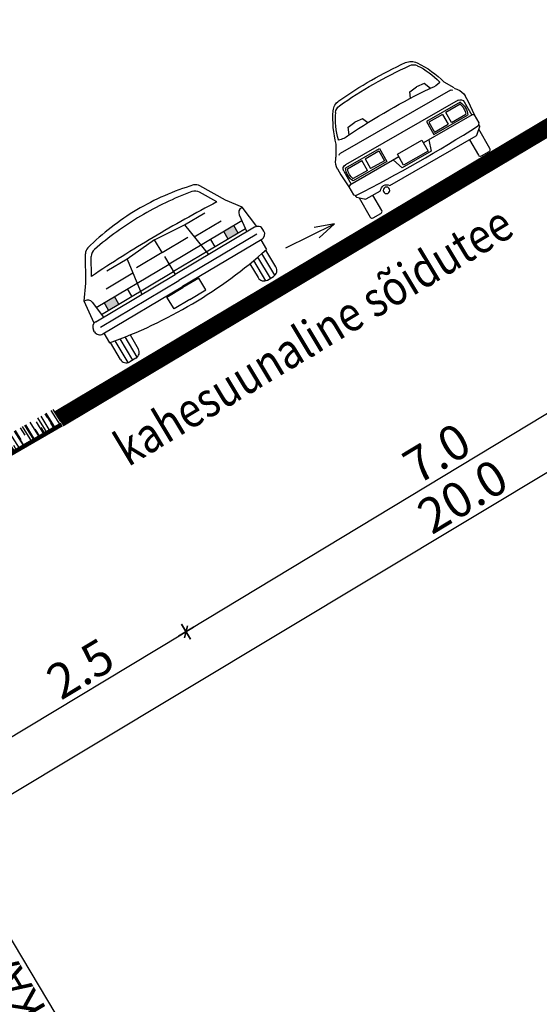
# Model space of a CAD drawing. Units: metres. Extents: x 547978 to 548935, y 6582595 to 6583618.
# Drawn here: x 548830 to 548836, y 6583540 to 6583551 of the extents above; entities that cross this region are included whole.
import ezdxf
from ezdxf.enums import TextEntityAlignment as Align

# ---------------------------------------------------------------- set-up
doc = ezdxf.new("R2010")
doc.units = ezdxf.units.M
doc.header["$MEASUREMENT"] = 0
doc.layers.get('0').update_dxf_attribs({"linetype": 'CONTINUOUS'})
doc.layers.get('DEFPOINTS').update_dxf_attribs({"linetype": 'CONTINUOUS'})
doc.layers.add('P_TEE lõiked', color=7, linetype='CONTINUOUS')
doc.styles.add('EHITUSOIGUS', font='ARIAL.TTF', dxfattribs={"width": 0.85})
doc.styles.add('SIMPL', font='simplex+.shx', dxfattribs={"width": 0.85})
doc.styles.add('SWISL', font='swissl.ttf', dxfattribs={"height": 2})
doc.dimstyles.new('d500', dxfattribs={"dimscale": 0.1, "dimtxt": 4, "dimasz": 0.5, "dimexe": 0, "dimexo": 0, "dimgap": 0.6, "dimtad": 1, "dimdec": 1, "dimzin": 0, "dimdsep": 46, "dimtxsty": 'EHITUSOIGUS', "dimblk1": 'D1', "dimblk2": 'D1', "dimsah": 1, "dimcen": 0.09, "dimse1": 1, "dimse2": 1, "dimclre": 256, "dimadec": 0, "dimazin": 0, "dimtfac": 1, "dimtdec": 1, "dimtofl": 0, "dimtmove": 2, "dimatfit": 3, "dimldrblk": 'D1', "dimfxl": 0, "dimtolj": 1, "dimtzin": 0, "dimlwd": -1, "dimarcsym": 0})

# ---------------------------------------------------------------- blocks, each defined once
blk = doc.blocks.new('Autotaga')
for p, q in [((299, 957), (334, 1040)), ((334, 1040), (428, 1051)), ((522, 1040), (428, 1051)), ((552, 972), (522, 1040)), ((1116, 972), (1146, 1040)), ((1146, 1040), (1240, 1051)), ((1334, 1040), (1240, 1051)), ((1369, 957), (1334, 1040)), ((64, 827), (127, 940)), ((1612, 827), (1549, 940)), ((94, 683), (1574, 683)), ((42, 631), (42, 459)), ((84, 652), (527, 652)), ((96, 631), (284, 631)), ((284, 502), (284, 631)), ((326, 631), (506, 631)), ((326, 631), (326, 502)), ((506, 631), (506, 502)), ((527, 652), (527, 481)), ((1588, 652), (1145, 652)), ((1145, 652), (1145, 481)), ((1166, 631), (1166, 502)), ((1346, 631), (1166, 631)), ((1346, 631), (1346, 502)), ((1576, 631), (1388, 631)), ((1388, 502), (1388, 631)), ((1626, 631), (1626, 460)), ((527, 481), (84, 481)), ((284, 502), (96, 502)), ((506, 502), (326, 502)), ((606, 457), (647, 330)), ((1000, 493), (678, 493)), ((678, 493), (678, 351)), ((1000, 351), (1000, 493)), ((1000, 457), (1644, 457)), ((1072, 457), (1031, 330)), ((1145, 481), (1588, 481)), ((1166, 502), (1346, 502)), ((1388, 502), (1576, 502)), ((678, 351), (1000, 351)), ((647, 330), (1031, 330))]:
    blk.add_line(p, q)
at = {"linetype": 'Continuous'}
blk.add_line((113, 825), (1562, 825), dxfattribs=at)
for points in [[(302, 1256, 0.093515), (174, 969, 0.093515)], [(14, 445), (0, 608, -0.022669), (0, 610), (0, 686)], [(1676, 686), (1676, 610, -0.022669), (1676, 608), (1663, 446, -0.112916)], [(1641, 457), (1664, 445), (1664, 340), (1645, 320, -0.024652), (36, 317), (13, 340), (13, 445), (36, 457), (678, 457)], [(1251, 228), (116, 228, -0.263447), (94, 240), (28, 300, -0.112916), (25, 310), (23, 330, -0.022669)], [(203, 228), (203, 25, -0.414214), (178, 0), (76, 0, -0.414214), (51, 25), (51, 279)], [(1653, 328), (1652, 310, -0.112916), (1648, 300), (1582, 240, -0.263447), (1561, 228), (1374, 228, -0.273546)], [(1626, 279), (1626, 25, -0.414214), (1601, 0), (1498, 0, -0.414214), (1473, 25), (1473, 228)]]:
    blk.add_lwpolyline(points, format="xyb")
blk.add_circle((1313, 198), 37.3)
for centre, radius, start, end in [((413, 1201), 152, 94.942, 145.6713), ((838, -3721), 5093, 85.058, 94.942), ((1264, 1201), 152, 34.3287, 85.058), ((1232, 641), 1144, 145.6713, 164.8843), ((385, 1199), 102, 95.2082, 145.3712), ((838, -3772), 5093, 84.7937, 95.2082), ((1291, 1199), 102, 34.6288, 84.7918), ((678, 775), 846, 13.2588, 34.6288), ((444, 641), 1144, 15.1157, 34.3287), ((199, 964), 25.4, 166.7412, 181.3964), ((246, 1202), 250, 253.2448, 280.8403), ((834, -6046), 7024, 85.5789, 94.4211), ((1423, 1202), 250, 259.1597, 288.7359), ((1478, 964), 25.4, 4.551, 13.2588), ((157, 689), 157, 139.548, 181.2373), ((172, 719), 152, 135, 151.7453), ((1505, 719), 152, 28.2547, 45), ((1519, 689), 157, 358.7627, 40.452), ((94, 631), 52.2, 90, 180), ((1574, 631), 52.2, 0, 90), ((245, 566), 183, 152.0675, 207.9325), ((257, 566), 174, 158.1259, 201.8741), ((1415, 566), 174, 338.1259, 21.8741), ((1427, 566), 183, 332.0675, 27.9325), ((1313, 188), 73.1, 32.869, 147.131)]:
    blk.add_arc(centre, radius, start, end)
for centre, start, end in [((113, 800), 90, 146.3099), ((1562, 800), 33.6901, 90)]:
    blk.add_arc(centre, 25, start, end, dxfattribs=at)
blk = doc.blocks.new('D1')
for p, q in [((2, 0), (-2, 0)), ((1, 1), (-1, -1)), ((0, -2), (0, 2))]:
    blk.add_line(p, q)
blk = doc.blocks.new('*D53')
at = {"layer": 'DEFPOINTS', "color": 0}
for p in [(548843.34, 6583551.079), (548826.222, 6583540.745), (548826.503, 6583540.276)]:
    blk.add_point(p, dxfattribs=at)
at = {"layer": 'P_TEE lõiked', "color": 0}
blk.add_line((548843.605, 6583550.54), (548826.546, 6583540.302), dxfattribs=at)
at = {"layer": 'P_TEE lõiked', "color": 0, "xscale": 0.05, "yscale": 0.05, "zscale": 0.05}
for p, rotation in [((548843.648, 6583550.566), 30.97104186392865), ((548826.503, 6583540.276), 210.9710418639287)]:
    blk.add_blockref('D1', p, dxfattribs=dict(at, rotation=rotation))
at = {"layer": 'P_TEE lõiked', "color": 0, "insert": (548834.94, 6583545.648), "char_height": 0.4, "attachment_point": 5, "rotation": 30.971, "style": 'EHITUSOIGUS'}
blk.add_mtext('\\A1;20.0', dxfattribs=at)
blk = doc.blocks.new('*D55')
at = {"layer": 'DEFPOINTS', "color": 0}
for p in [(548836.34, 6583550.105), (548830.352, 6583546.48), (548831.787, 6583544.104)]:
    blk.add_point(p, dxfattribs=at)
at = {"layer": 'P_TEE lõiked', "color": 0}
blk.add_line((548837.736, 6583547.696), (548831.829, 6583544.13), dxfattribs=at)
at = {"layer": 'P_TEE lõiked', "color": 0, "xscale": 0.05, "yscale": 0.05, "zscale": 0.05}
for p, rotation in [((548837.779, 6583547.722), 31.12100651200234), ((548831.787, 6583544.104), 211.1210065120023)]:
    blk.add_blockref('D1', p, dxfattribs=dict(at, rotation=rotation))
at = {"layer": 'P_TEE lõiked', "color": 0, "insert": (548834.646, 6583546.139), "char_height": 0.4, "attachment_point": 5, "rotation": 31.121, "style": 'EHITUSOIGUS'}
blk.add_mtext('\\A1;7.0', dxfattribs=at)
blk = doc.blocks.new('A$C22D71933')
at = {"color": 7, "linetype": 'Continuous'}
for p, q in [((1.026, 5.293), (1.89, 6.702)), ((1.511, 5.441), (2.086, 6.393)), ((9.714, 5.248), (9.184, 6.225)), ((10.191, 5.076), (9.395, 6.525)), ((0.41, 4.477), (1.026, 5.293)), ((3.725, 5.203), (2.404, 5.234)), ((3.725, 5.203), (3.367, 3.085)), ((5.611, 5.298), (3.725, 5.203)), ((5.592, 4.474), (5.611, 5.298)), ((5.611, 5.298), (7.492, 5.114)), ((7.492, 5.114), (7.749, 2.981)), ((7.492, 5.114), (8.812, 5.083)), ((10.769, 4.233), (10.191, 5.076)), ((0.229, 3.136), (0.41, 4.477)), ((0.41, 4.477), (0.466, 4.476)), ((5.592, 4.474), (3.907, 4.514)), ((5.592, 4.474), (7.277, 4.434)), ((0.773, 4.187), (0.865, 3.144)), ((3.582, 4.357), (1.818, 4.399)), ((5.585, 4.199), (5.558, 3.033)), ((7.594, 4.263), (9.358, 4.221)), ((10.392, 3.96), (10.251, 2.922)), ((10.769, 4.233), (10.713, 4.234)), ((10.886, 2.884), (10.769, 4.233)), ((0.805, 3.823), (5.574, 3.71)), ((0.848, 3.335), (5.562, 3.224)), ((1.316, 3.324), (1.328, 3.81)), ((1.981, 3.308), (1.993, 3.795)), ((2.835, 3.288), (2.846, 3.774)), ((10.342, 3.597), (5.574, 3.71)), ((8.29, 3.159), (8.301, 3.645)), ((9.143, 3.139), (9.155, 3.625)), ((9.809, 3.123), (9.82, 3.61)), ((0, 2.711), (0.003, 2.822)), ((0.353, 3.156), (5.558, 3.033)), ((10.763, 2.91), (5.558, 3.033)), ((10.277, 3.112), (5.562, 3.224)), ((0.334, 2.36), (5.539, 2.237)), ((0.396, 2.359), (0.381, 1.736)), ((0.428, 2.756), (5.548, 2.635)), ((10.744, 2.114), (5.539, 2.237)), ((10.668, 2.514), (5.548, 2.635)), ((11.094, 2.449), (11.097, 2.56)), ((0.404, 0.618), (0.431, 1.725)), ((0.683, 0.238), (0.717, 1.665)), ((4.472, 1.422), (4.491, 2.204)), ((4.491, 2.204), (5.538, 2.18)), ((6.584, 2.155), (5.538, 2.18)), ((6.566, 1.373), (6.584, 2.155)), ((10.682, 2.116), (10.668, 1.493)), ((0.981, 0.218), (1.014, 1.605)), ((1.28, 0.224), (1.311, 1.549)), ((1.598, 1.498), (1.576, 0.591)), ((5.519, 1.397), (4.472, 1.422)), ((5.519, 1.397), (6.566, 1.373)), ((9.441, 1.313), (9.42, 0.405)), ((9.698, 0.025), (9.73, 1.35)), ((9.996, 0.005), (10.029, 1.392)), ((10.295, 0.011), (10.329, 1.438)), ((10.591, 0.378), (10.618, 1.485)), ((1.18, 0.213), (0.782, 0.222)), ((9.797, 0.009), (10.195, 0))]:
    blk.add_line(p, q, dxfattribs=at)
for centre, radius, start, end in [((5.321, -7.001), 14.263, 88.6462, 102.7019), ((5.321, -7.001), 14.263, 74.5905, 88.6462), ((2.287, 6.459), 0.465, 102.7019, 148.5042), ((5.222, -11.156), 18.01, 88.6462, 98.8427), ((5.222, -11.156), 18.01, 78.4497, 88.6462), ((8.987, 6.301), 0.465, 28.7882, 74.5905), ((2.535, 6.122), 0.524, 98.8427, 148.835), ((8.724, 5.975), 0.524, 28.4574, 78.4497), ((3.844, -69.47), 74.948, 88.6462, 91.78437), ((3.844, -69.47), 74.948, 85.50804, 88.6462), ((0.458, 4.16), 0.316, 5.0089, 88.6462), ((10.705, 3.918), 0.316, 88.6462, 172.2835), ((0.345, 2.814), 0.343, 88.6462, 178.6462), ((10.754, 2.568), 0.343, 358.6462, 88.6462), ((0.342, 2.703), 0.343, 178.6462, 268.6462), ((10.752, 2.457), 0.343, 268.6462, 358.6462), ((6.149, 28.033), 26.922, 257.6295, 268.6462), ((6.149, 28.033), 26.922, 268.6462, 279.6629), ((0.791, 0.609), 0.387, 178.6462, 268.6462), ((1.189, 0.6), 0.387, 268.6462, 358.6462), ((9.807, 0.396), 0.387, 178.6462, 268.6462), ((10.205, 0.387), 0.387, 268.6462, 358.6462)]:
    blk.add_arc(centre, radius, start, end, dxfattribs=at)
for points in [[(1.981, 3.308), (1.993, 3.795), (1.316, 3.324), (1.328, 3.81)], [(9.143, 3.139), (9.155, 3.625), (9.809, 3.123), (9.82, 3.61)]]:
    blk.add_solid(points, dxfattribs=at)
blk = doc.blocks.new('*D61')
at = {"layer": 'DEFPOINTS', "color": 0}
for p in [(548830.369, 6583546.452), (548828.232, 6583545.155), (548829.646, 6583542.812)]:
    blk.add_point(p, dxfattribs=at)
at = {"layer": 'P_TEE lõiked', "color": 0}
blk.add_line((548831.744, 6583544.078), (548829.689, 6583542.838), dxfattribs=at)
at = {"layer": 'P_TEE lõiked', "color": 0, "xscale": 0.05, "yscale": 0.05, "zscale": 0.05}
for p, rotation in [((548831.787, 6583544.104), 31.12100651200234), ((548829.646, 6583542.812), 211.1210065120023)]:
    blk.add_blockref('D1', p, dxfattribs=dict(at, rotation=rotation))
at = {"layer": 'P_TEE lõiked', "color": 0, "insert": (548830.58, 6583543.684), "char_height": 0.4, "attachment_point": 5, "rotation": 31.121, "style": 'EHITUSOIGUS'}
blk.add_mtext('\\A1;2.5', dxfattribs=at)

msp = doc.modelspace()

# ---------------------------------------------------------------- hatches: boundary and pattern name
at = {"layer": 'P_TEE lõiked'}
h = msp.add_hatch(dxfattribs=at)
h.set_pattern_fill('AR-RROOF', color=102, scale=0.1, angle=120, style=0)
h.set_pattern_definition([(121.9700783625, (6618085.87391, 3974195.98952), (-0.0316523171982, 0.2395790700708), [1.5, -0.2, 0.5, -0.1]), (121.9700783625, (6618085.8459, 3974196.12882), (0.1657748193597, -0.014412122199), [0.3, -0.033, 0.6, -0.075]), (121.9700783625, (6618085.91954, 3974196.07694), (-0.2184899274579, 0.4766037679241), [0.8, -0.14, 0.4, -0.1])])
h.paths.add_polyline_path([(548830.372, 6583546.467), (548830.289, 6583546.649), (548828.092, 6583545.414), (548828.188, 6583545.241)])

# ---------------------------------------------------------------- linework, layer by layer
at = {"layer": 'P_TEE lõiked', "color": 7, "ltscale": 15}
msp.add_line((548827.558, 6583544.328), (548834.209, 6583533.209), dxfattribs=at)
at = {"layer": 'P_TEE lõiked'}
for points, const_width in [([(548836.34, 6583550.105), (548833.293, 6583548.291), (548830.336, 6583546.53)], 0.2), ([(548830.368, 6583546.467), (548830.368, 6583546.467), (548828.186, 6583545.204)], 0.05)]:
    msp.add_lwpolyline(points, dxfattribs=dict(at, const_width=const_width))
at = {"layer": 'P_TEE lõiked', "ltscale": 0.2}
for points in [[(548832.924, 6583548.478), (548833.478, 6583548.752), (548833.306, 6583548.594)], [(548832.924, 6583548.478), (548833.478, 6583548.752), (548833.248, 6583548.711)]]:
    msp.add_lwpolyline(points, dxfattribs=at)

# ---------------------------------------------------------------- block references
at = {"layer": 'P_TEE lõiked', "ltscale": 20, "xscale": -0.001, "yscale": 0.001, "zscale": 0.001, "rotation": 29.78530462959613}
msp.add_blockref('Autotaga', (548835.309, 6583549.615), dxfattribs=at)
at = {"layer": 'P_TEE lõiked', "xscale": 0.2024999999964555, "yscale": 0.2025000001303852, "zscale": 0.2025, "rotation": 32.05609309729408}
msp.add_blockref('A$C22D71933', (548831.034, 6583547.058), dxfattribs=at)

# ---------------------------------------------------------------- texts
at = {"layer": 'P_TEE lõiked', "ltscale": 0.2, "style": 'SIMPL', "width": 0.85}
msp.add_text('kahesuunaline sõidutee', height=0.4, rotation=30.9692, dxfattribs=at).set_placement((548831.124, 6583545.978))
at = {"layer": 'P_TEE lõiked', "color": 7, "ltscale": 15, "style": 'SWISL'}
msp.add_text('PLANEERITAV TÄNAVAVALGUSTUSKAABEL', height=0.35, rotation=120.89, dxfattribs=at).set_placement((548833.974, 6583533.157), align=Align.MIDDLE_LEFT)

# ---------------------------------------------------------------- dimensions: what is measured, and where the dimension line sits
at = {"layer": 'P_TEE lõiked'}
for base, p1, p2, angle, picture, middle in [((548826.503, 6583540.276), (548843.34, 6583551.079), (548826.222, 6583540.745), 210.971, '*D53', (548834.94, 6583545.648)), ((548831.787, 6583544.104), (548836.34, 6583550.105), (548830.352, 6583546.48), 211.121, '*D55', (548834.646, 6583546.139)), ((548829.646, 6583542.812), (548830.369, 6583546.452), (548828.232, 6583545.155), 211.121, '*D61', (548830.58, 6583543.684))]:
    dim = msp.add_linear_dim(base=base, p1=p1, p2=p2, angle=angle, dimstyle='d500', dxfattribs=at)
    dim.commit()
    dim.dimension.update_dxf_attribs({"geometry": picture, "text_midpoint": middle})

doc.saveas('drawing.dxf')
